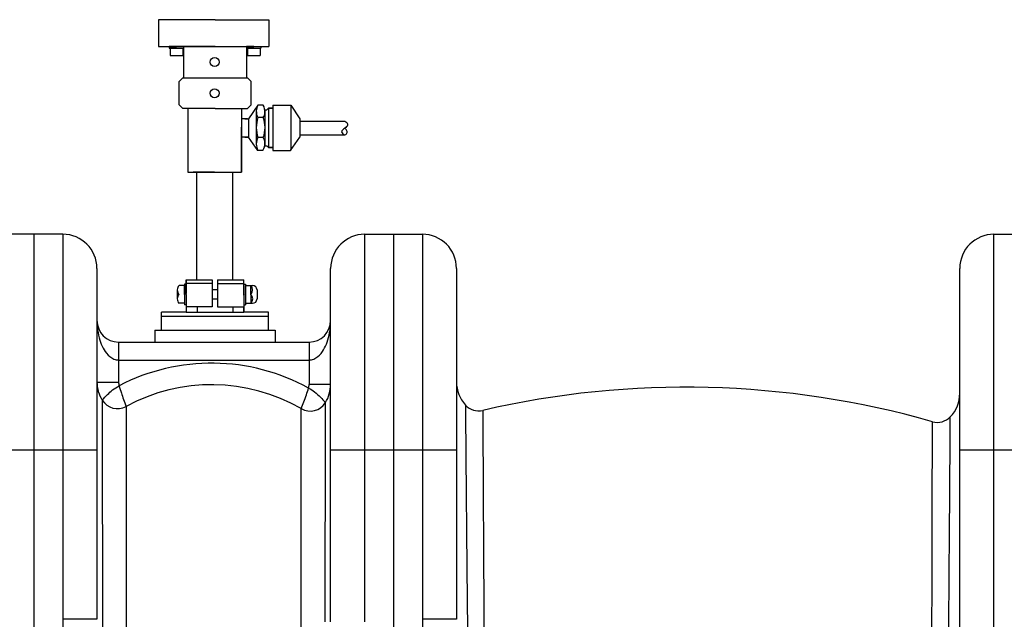
# Model space of a CAD drawing. Units: inches. Extents: x -13694 to -10190, y 611 to 5044.
# Drawn here: x -11938 to -11390, y 3659 to 3993 of the extents above; entities that cross this region are included whole.
import ezdxf

# ---------------------------------------------------------------- set-up
doc = ezdxf.new("R2010")
doc.units = ezdxf.units.IN
doc.header["$LTSCALE"] = 2
for name, color, linetype in [('-D1-[Secció i Contorns]', 20, 'Continuous'), ('-D2-[Peça i El. Ppals]', 144, 'Continuous'), ('_COTAS', 10, 'Continuous')]:
    doc.layers.add(name, color=color, linetype=linetype)
doc.styles.add('DIN ACO', font='arial.ttf')
doc.dimstyles.new('ACO DIM SUPERLATIVE', dxfattribs={"dimtxt": 36, "dimasz": 15, "dimexe": 1.4, "dimexo": 0, "dimgap": 2, "dimtad": 1, "dimdec": 0, "dimzin": 9, "dimtxsty": 'DIN ACO', "dimcen": 3, "dimclrd": 157, "dimclre": 157, "dimclrt": 256, "dimadec": 0, "dimazin": 0, "dimtfac": 0.875, "dimtdec": 0, "dimtmove": 2, "dimatfit": 3, "dimfxl": 1, "dimtolj": 1, "dimlwd": 25, "dimlwe": 25, "dimarcsym": 0})

# ---------------------------------------------------------------- blocks, each defined once
blk = doc.blocks.new('*D126')
at = {"layer": '_COTAS', "color": 157, "lineweight": 25, "transparency": 16777216}
for p, q in [((-11867.26, 4189.74), (-13671.65, 4189.74)), ((-13670.25, 4174.74), (-13670.25, 3244.95)), ((-13670.25, 2325.75), (-13670.25, 3136.95)), ((-12951.57, 2310.75), (-13671.65, 2310.75))]:
    blk.add_line(p, q, dxfattribs=at)
at = {"layer": '_COTAS', "color": 157, "transparency": 16777216}
for points in [[(-13672.75, 4174.74), (-13667.75, 4174.74), (-13670.25, 4189.74)], [(-13672.75, 2325.75), (-13667.75, 2325.75), (-13670.25, 2310.75)]]:
    blk.add_solid(points, dxfattribs=at)
at = {"layer": 'Defpoints', "color": 0, "transparency": 16777216}
for p in [(-11867.26, 4189.74), (-13670.25, 2310.75), (-12951.57, 2310.75)]:
    blk.add_point(p, dxfattribs=at)
at = {"layer": '_COTAS', "transparency": 16777216, "insert": (-13670.25, 3190.95), "char_height": 36, "attachment_point": 5, "rotation": 90, "style": 'DIN ACO'}
blk.add_mtext('\\A1;1880', dxfattribs=at)

msp = doc.modelspace()

# ---------------------------------------------------------------- linework, layer by layer
at = {"layer": '-D1-[Secció i Contorns]'}
for p, q in [((-11828.9, 3993.04), (-11860.35, 3993.04)), ((-11860.35, 3993.04), (-11860.35, 3978.22)), ((-11828.9, 3993.04), (-11798.9, 3993.04)), ((-11798.9, 3993.04), (-11798.9, 3978.22)), ((-11860.35, 3978.22), (-11798.9, 3978.22)), ((-11850.37, 3978.22), (-11854.37, 3978.22)), ((-11854.37, 3978.22), (-11854.37, 3977.22)), ((-11854.37, 3977.22), (-11846.37, 3977.22)), ((-11850.37, 3977.22), (-11853.87, 3977.22)), ((-11853.87, 3977.22), (-11853.87, 3973.22)), ((-11846.37, 3978.22), (-11850.37, 3978.22)), ((-11850.37, 3978.22), (-11846.37, 3978.22)), ((-11850.37, 3977.22), (-11846.87, 3977.22)), ((-11846.87, 3977.22), (-11846.87, 3973.22)), ((-11828.87, 3978.22), (-11846.37, 3978.22)), ((-11846.37, 3978.22), (-11846.37, 3960.72)), ((-11828.87, 3978.22), (-11811.37, 3978.22)), ((-11811.37, 3978.22), (-11811.37, 3960.72)), ((-11811.37, 3978.22), (-11811.37, 3970.32)), ((-11811.37, 3978.22), (-11807.37, 3978.22)), ((-11807.37, 3978.22), (-11811.37, 3978.22)), ((-11811.37, 3978.22), (-11811.37, 3977.22)), ((-11811.37, 3977.22), (-11803.37, 3977.22)), ((-11807.37, 3977.22), (-11810.87, 3977.22)), ((-11810.87, 3977.22), (-11810.87, 3973.22)), ((-11807.37, 3978.22), (-11803.37, 3978.22)), ((-11807.37, 3977.22), (-11803.87, 3977.22)), ((-11803.87, 3977.22), (-11803.87, 3973.22)), ((-11803.37, 3978.22), (-11803.37, 3977.22)), ((-11853.87, 3973.22), (-11846.87, 3973.22)), ((-11810.87, 3973.22), (-11803.87, 3973.22)), ((-11848.84, 3958.72), (-11846.84, 3960.72)), ((-11846.84, 3960.72), (-11810.84, 3960.72)), ((-11808.84, 3958.72), (-11810.84, 3960.72)), ((-11848.84, 3945.72), (-11848.84, 3958.72)), ((-11808.84, 3945.72), (-11808.84, 3958.72)), ((-11848.84, 3945.72), (-11846.84, 3943.72)), ((-11808.84, 3945.72), (-11810.84, 3943.72)), ((-11805.15, 3945.51), (-11810.27, 3938.02)), ((-11802.08, 3945.51), (-11805.15, 3945.51)), ((-11800.13, 3942.93), (-11799.1, 3943.96)), ((-11796.82, 3943.96), (-11799.1, 3943.96)), ((-11799.1, 3943.96), (-11796.82, 3943.96)), ((-11799.1, 3943.96), (-11799.1, 3936.06)), ((-11796.82, 3945.51), (-11786.75, 3945.51)), ((-11796.82, 3945.51), (-11796.82, 3920.4)), ((-11786.75, 3945.51), (-11781.64, 3938.02)), ((-11786.75, 3945.51), (-11786.75, 3920.54)), ((-11845.96, 3943.72), (-11846.84, 3943.72)), ((-11828.84, 3943.72), (-11845.96, 3943.72)), ((-11844.11, 3943.53), (-11844.11, 3908.33)), ((-11844.11, 3943.53), (-11844.11, 3942.53)), ((-11828.84, 3943.72), (-11815.96, 3943.72)), ((-11815.96, 3943.72), (-11810.84, 3943.72)), ((-11814.11, 3943.72), (-11814.11, 3908.33)), ((-11805.95, 3942.37), (-11805.95, 3927.6)), ((-11802.08, 3938.66), (-11805.05, 3938.66)), ((-11801.16, 3942.93), (-11801.16, 3941.59)), ((-11801.16, 3941.59), (-11801.15, 3922.96)), ((-11801.13, 3942.93), (-11800.13, 3942.93)), ((-11810.77, 3937.95), (-11814.11, 3937.95)), ((-11814.11, 3908.33), (-11814.11, 3933.33)), ((-11810.77, 3937.95), (-11813.77, 3937.95)), ((-11812.27, 3937.95), (-11810.27, 3937.95)), ((-11810.27, 3937.95), (-11810.27, 3927.76)), ((-11799.1, 3936.06), (-11799.1, 3928.16)), ((-11781.64, 3938.02), (-11781.64, 3927.7)), ((-11781.64, 3936.61), (-11756.64, 3936.61)), ((-11811.77, 3927.76), (-11814.02, 3927.76)), ((-11810.27, 3927.76), (-11813.27, 3927.76)), ((-11812.27, 3927.76), (-11810.27, 3927.76)), ((-11805.05, 3920.4), (-11810.27, 3927.69)), ((-11805.95, 3927.6), (-11805.95, 3923.95)), ((-11802.08, 3927.6), (-11805.05, 3927.6)), ((-11799.1, 3928.16), (-11799.1, 3921.96)), ((-11786.86, 3920.4), (-11781.64, 3927.7)), ((-11781.64, 3929.11), (-11756.64, 3929.11)), ((-11801.13, 3922.96), (-11800.13, 3922.96)), ((-11800.13, 3922.96), (-11799.13, 3921.96)), ((-11796.82, 3921.96), (-11799.13, 3921.96)), ((-11799.13, 3921.96), (-11799.1, 3921.96)), ((-11799.1, 3921.96), (-11796.82, 3921.96)), ((-11802.31, 3920.4), (-11805.05, 3920.4)), ((-11796.82, 3920.4), (-11786.86, 3920.4)), ((-11844.11, 3908.33), (-11814.11, 3908.33)), ((-11829.11, 3908.33), (-11841.11, 3908.33)), ((-11829.15, 3908.33), (-11839.15, 3908.33)), ((-11839.15, 3908.33), (-11839.15, 3848.29)), ((-11829.15, 3908.33), (-11819.15, 3908.33)), ((-11829.11, 3908.33), (-11817.11, 3908.33)), ((-11819.15, 3908.33), (-11819.15, 3848.29)), ((-11845.91, 3845.29), (-11848.91, 3845.29)), ((-11844.91, 3846.04), (-11845.91, 3846.04)), ((-11845.91, 3846.04), (-11845.91, 3834.54)), ((-11845.91, 3840.29), (-11845.91, 3845.29)), ((-11830.52, 3846.29), (-11845.02, 3846.29)), ((-11844.91, 3840.29), (-11844.91, 3848.29)), ((-11844.91, 3848.29), (-11838.94, 3848.29)), ((-11844.91, 3848.29), (-11844.91, 3840.79)), ((-11844.91, 3840.29), (-11844.91, 3846.04)), ((-11838.94, 3848.29), (-11830.52, 3848.29)), ((-11838.91, 3848.29), (-11830.52, 3848.29)), ((-11830.52, 3848.29), (-11830.52, 3846.29)), ((-11830.52, 3846.29), (-11830.52, 3842.89)), ((-11827.52, 3848.29), (-11827.52, 3846.29)), ((-11827.52, 3848.29), (-11819.11, 3848.29)), ((-11827.52, 3848.29), (-11819.15, 3848.29)), ((-11827.52, 3846.29), (-11813.02, 3846.29)), ((-11827.52, 3846.29), (-11827.52, 3842.89)), ((-11819.15, 3848.29), (-11818.94, 3848.29)), ((-11818.94, 3848.29), (-11812.91, 3848.29)), ((-11812.91, 3840.29), (-11812.91, 3848.29)), ((-11812.91, 3842.89), (-11812.91, 3847.89)), ((-11812.91, 3840.29), (-11812.91, 3846.04)), ((-11812.91, 3846.04), (-11811.91, 3846.04)), ((-11811.91, 3846.04), (-11811.91, 3834.54)), ((-11811.91, 3840.29), (-11811.91, 3845.29)), ((-11811.91, 3845.29), (-11808.51, 3845.29)), ((-11808.91, 3840.29), (-11808.91, 3845.29)), ((-11808.51, 3845.29), (-11808.05, 3845.29)), ((-11849.91, 3842.79), (-11849.91, 3837.79)), ((-11849.91, 3840.29), (-11848.91, 3840.29)), ((-11845.91, 3840.29), (-11845.91, 3835.29)), ((-11844.91, 3840.29), (-11844.91, 3830.29)), ((-11844.91, 3840.29), (-11844.91, 3834.54)), ((-11830.52, 3842.89), (-11830.52, 3840.29)), ((-11827.52, 3842.89), (-11830.52, 3842.89)), ((-11830.52, 3840.29), (-11830.52, 3837.69)), ((-11827.52, 3842.89), (-11827.52, 3840.29)), ((-11827.52, 3840.29), (-11827.52, 3837.69)), ((-11812.92, 3839.89), (-11812.92, 3837.29)), ((-11812.91, 3840.29), (-11812.91, 3842.89)), ((-11812.91, 3839.89), (-11812.91, 3842.49)), ((-11812.91, 3840.29), (-11812.91, 3830.29)), ((-11812.91, 3840.29), (-11812.91, 3837.69)), ((-11812.91, 3840.29), (-11812.91, 3834.54)), ((-11811.91, 3840.29), (-11811.91, 3835.29)), ((-11808.91, 3840.29), (-11808.91, 3835.29)), ((-11805.55, 3842.79), (-11805.55, 3837.79)), ((-11845.91, 3835.29), (-11848.91, 3835.29)), ((-11844.91, 3834.54), (-11845.91, 3834.54)), ((-11830.52, 3837.69), (-11830.52, 3833.29)), ((-11827.52, 3837.69), (-11830.52, 3837.69)), ((-11827.52, 3837.69), (-11827.52, 3833.29)), ((-11812.91, 3834.54), (-11811.91, 3834.54)), ((-11811.91, 3835.29), (-11808.05, 3835.29)), ((-11858.71, 3820.29), (-11858.71, 3830.29)), ((-11844.91, 3830.29), (-11858.71, 3830.29)), ((-11858.71, 3820.29), (-11858.71, 3830.29)), ((-11830.52, 3833.29), (-11844.91, 3833.29)), ((-11844.91, 3830.29), (-11812.91, 3830.29)), ((-11838.92, 3833.29), (-11838.92, 3830.29)), ((-11827.52, 3833.29), (-11812.91, 3833.29)), ((-11818.96, 3833.29), (-11818.96, 3830.29)), ((-11812.91, 3830.29), (-11812.91, 3833.29)), ((-11799.11, 3830.29), (-11812.91, 3830.29)), ((-11799.11, 3820.29), (-11799.11, 3830.29)), ((-11799.11, 3827.95), (-11858.71, 3827.95)), ((-11862.44, 3820.29), (-11795.38, 3820.29))]:
    msp.add_line(p, q, dxfattribs=at)
for points in [[(-11862.44, 3820.29), (-11862.44, 3813.75)], [(-11795.38, 3820.29), (-11795.38, 3813.75)]]:
    msp.add_lwpolyline(points, dxfattribs=at)
for centre in [(-11829.09, 3969.58), (-11829.17, 3952.22)]:
    msp.add_circle(centre, 2.5, dxfattribs=at)
for centre, radius, start, end in [((-11798.6, 3942.18), 7.35, 153.0682, 178.4838), ((-11807.81, 3942.08), 6.67, 355.7289, 30.8836), ((-11798.6, 3942.18), 7.35, 178.4838, 208.6314), ((-11788.03, 3933.13), 17.9, 162.0025, 197.9975), ((-11807.81, 3942.08), 6.67, 329.1164, 355.7289), ((-11816.87, 3933.13), 15.79, 339.4959, 20.5041), ((-11798.27, 3924), 7.68, 152.0419, 180.3584), ((-11807.81, 3924.17), 6.67, 4.2711, 30.8836), ((-11798.27, 3924), 7.68, 180.3584, 207.9581), ((-11807.81, 3924.17), 6.67, 325.5438, 4.2711), ((-11846.29, 3842.79), 3.62, 136.3972, 180), ((-11812.34, 3842.79), 4.24, 323.8855, 36.1145), ((-11808.05, 3842.79), 2.5, 0, 90), ((-11846.29, 3842.79), 3.62, 180, 223.6028), ((-11846.29, 3837.79), 3.63, 136.3972, 180), ((-11811.53, 3837.79), 3.62, 316.3426, 43.6574), ((-11846.29, 3837.79), 3.63, 180, 223.6028), ((-11808.05, 3837.79), 2.5, 270, 0)]:
    msp.add_arc(centre, radius, start, end, dxfattribs=at)
msp.add_spline([(-11756.64, 3936.61), (-11755.14, 3935.11), (-11755.68, 3933.63), (-11756.64, 3932.86), (-11758.45, 3930.72), (-11756.64, 3929.11), (-11755.44, 3930.44), (-11756.03, 3932.06), (-11756.64, 3932.86)], degree=3, dxfattribs=at)
at = {"layer": '-D2-[Peça i El. Ppals]'}
for p, q in [((-11913.57, 3873.75), (-11945.57, 3873.75)), ((-11929.57, 2310.75), (-11929.57, 3873.75)), ((-11913.57, 3873.75), (-11913.57, 3659.45)), ((-11745.57, 3658.06), (-11745.57, 3873.75)), ((-11745.57, 3873.75), (-11713.57, 3873.75)), ((-11729.57, 3873.75), (-11729.57, 2310.75)), ((-11713.57, 3873.75), (-11713.57, 3659.45)), ((-11395.57, 3653.08), (-11395.57, 3873.75)), ((-11395.57, 3873.75), (-11363.57, 3873.75)), ((-11894.57, 3854.75), (-11894.57, 3659.45)), ((-11764.57, 3658.06), (-11764.57, 3854.75)), ((-11694.57, 3854.75), (-11694.57, 3659.45)), ((-11414.57, 3653.08), (-11414.57, 3854.75)), ((-11882.57, 3813.75), (-11882.57, 3791.5)), ((-11882.57, 3813.75), (-11776.57, 3813.75)), ((-11776.57, 3813.75), (-11776.57, 3790.15)), ((-11882.57, 3803.75), (-11776.57, 3803.75)), ((-11894.57, 3791.5), (-11882.57, 3791.5)), ((-11764.57, 3790.15), (-11776.57, 3790.15)), ((-11964.57, 3753.75), (-11894.57, 3753.75)), ((-11764.57, 3753.75), (-11694.57, 3753.75)), ((-11414.57, 3753.75), (-11344.57, 3753.75)), ((-11894.57, 3659.45), (-11913.57, 3659.45)), ((-11694.57, 3659.45), (-11713.57, 3659.45))]:
    msp.add_line(p, q, dxfattribs=at)
for centre, radius, start, end in [((-11913.57, 3854.75), 19, 0, 90), ((-11745.57, 3854.75), 19, 90, 180), ((-11713.57, 3854.75), 19, 0, 90), ((-11395.57, 3854.75), 19, 90, 180), ((-11882.57, 3825.75), 12, 180, 269.9852), ((-11776.57, 3825.75), 12, 270.0157, 0), ((-11830.78, 3689.99), 112, 61.2204, 117.3658), ((-11875.57, 3791.5), 19, 180, 212.2226), ((-11875.57, 3791.5), 7, 180, 197.0827), ((-11675.57, 3791.5), 19, 180, 222.3655), ((-11830.78, 3689.99), 100, 60.104, 118.4494), ((-11783.57, 3790.15), 7, 343.4379, 0), ((-11783.57, 3790.15), 19, 327.7938, 0), ((-11567.03, 3288.62), 500, 74.0713, 103.053), ((-11433.57, 3785.26), 19, 316.2366, 0.0004), ((-11883.18, 3786.7), 10, 212.2214, 298.4501), ((-11775.95, 3785.35), 10, 240.104, 327.7939), ((-11682.22, 3785.44), 10, 222.3648, 283.0535), ((-11427.07, 3779.03), 10, 254.0713, 316.2363)]:
    msp.add_arc(centre, radius, start, end, dxfattribs=at)
for points, start_tangent, end_tangent in [([(-11894.57, 3825.75), (-11894.4, 3822.08), (-11893.33, 3816), (-11891.66, 3811.39), (-11889.26, 3807.49), (-11885.12, 3804.3)], (0.000062, -1), (0.921882, -0.387472)), ([(-11774.01, 3804.28), (-11771.69, 3805.65), (-11768.49, 3809.49), (-11766.56, 3813.62), (-11765.17, 3818.88), (-11764.57, 3825.75)], (0.92693, 0.375235), (0.00006, 1)), ([(-11885.12, 3804.3), (-11882.57, 3803.75)], (0.921882, -0.387472), (1, 0.000272)), ([(-11776.57, 3803.75), (-11774.01, 3804.28)], (1, -0.000291), (0.92693, 0.375235)), ([(-11891.64, 3781.37), (-11888.75, 3784.53), (-11885.87, 3787.08), (-11882.26, 3789.45)], (0.639242, 0.769006), (0.877177, 0.480168)), ([(-11882.26, 3789.46), (-11881.01, 3785.36), (-11879.82, 3781.8), (-11878.42, 3777.91)], (0.270189, -0.962807), (0.349929, -0.936776)), ([(-11780.94, 3776.68), (-11779.48, 3780.46), (-11778.09, 3784.35), (-11776.85, 3788.16)], (0.371714, 0.928347), (0.279787, 0.960062)), ([(-11776.86, 3788.15), (-11773.48, 3785.95), (-11770.3, 3783.15), (-11767.49, 3780.02)], (0.874162, -0.485634), (0.634768, -0.772703)), ([(-11891.64, 3781.37), (-11891.63, 3767.64), (-11891.62, 3753.75)], (0.000641, -1), (0.000686, -1)), ([(-11767.51, 3755.14), (-11767.5, 3764.33), (-11767.5, 3772.17), (-11767.49, 3780.02)], (0.000614, 1), (0.000128, 1)), ([(-11878.42, 3777.91), (-11878.41, 3764.48), (-11878.39, 3747.99), (-11878.37, 3725.66), (-11878.35, 3698.28), (-11878.33, 3666.62), (-11878.29, 3631.88)], (0.000934, -1), (0.000864, -1)), ([(-11780.9, 3631.89), (-11780.91, 3654.78), (-11780.91, 3674.22), (-11780.92, 3691.03), (-11780.92, 3705.9), (-11780.92, 3719.21), (-11780.93, 3731.26), (-11780.93, 3742.25), (-11780.93, 3752.27), (-11780.93, 3761.3), (-11780.93, 3768.99), (-11780.94, 3776.68)], (-0.000221, 1), (-0.000411, 1)), ([(-11689.61, 3778.7), (-11689.49, 3765.53), (-11689.35, 3749.36), (-11689.17, 3727.47), (-11688.92, 3700.58), (-11688.62, 3669.51), (-11688.28, 3635.37)], (0.008256, -0.999966), (0.010346, -0.999946)), ([(-11679.96, 3775.7), (-11679.94, 3772.46)], (0.005192, -0.999987), (0.005174, -0.999987)), ([(-11679.94, 3772.46), (-11679.89, 3762.81)], (0.005174, -0.999987), (0.005147, -0.999987)), ([(-11429.82, 3767.42), (-11429.81, 3769.42)], (0.002253, 0.999997), (0.002554, 0.999997)), ([(-11420.89, 3635.38), (-11420.71, 3655.51), (-11420.54, 3676.55), (-11420.38, 3697.14), (-11420.24, 3715.43), (-11420.13, 3731.31), (-11420.03, 3744.88), (-11419.96, 3755.13), (-11419.91, 3762.24), (-11419.88, 3767.07), (-11419.85, 3772.12)], (0.008925, 0.99996), (0.007448, 0.999972)), ([(-11429.83, 3759.72), (-11429.82, 3764.47), (-11429.82, 3767.42)], (0.001833, 0.999998), (0.002253, 0.999997)), ([(-11679.89, 3762.81), (-11679.81, 3746.96), (-11679.7, 3725.48), (-11679.55, 3699.1), (-11679.38, 3668.52), (-11679.18, 3634.88)], (0.005147, -0.999987), (0.006062, -0.999982)), ([(-11430.13, 3634.84), (-11430.07, 3654.73), (-11430.02, 3675.47), (-11429.97, 3695.75), (-11429.93, 3713.73), (-11429.9, 3729.35), (-11429.86, 3742.69), (-11429.84, 3752.74), (-11429.83, 3759.72)], (0.002886, 0.999996), (0.001833, 0.999998)), ([(-11891.62, 3753.75), (-11891.62, 3750.79)], (0.000686, -1), (0.000639, -1)), ([(-11767.58, 3658.07), (-11767.56, 3675.56), (-11767.55, 3692.71), (-11767.54, 3707.86), (-11767.53, 3721.44), (-11767.52, 3733.73), (-11767.52, 3744.92), (-11767.51, 3753.75)], (0.000934, 1), (0.000794, 1)), ([(-11767.51, 3753.75), (-11767.51, 3755.14)], (0.000794, 1), (0.000614, 1)), ([(-11891.62, 3750.79), (-11891.61, 3728), (-11891.58, 3700.03), (-11891.56, 3667.73), (-11891.55, 3659.45)], (0.000639, -1), (0.000662, -1)), ([(-11913.57, 3659.45), (-11913.45, 3651.76), (-11913.13, 3643.76), (-11912.63, 3635.42), (-11912, 3626.74), (-11911.29, 3617.71)], (0.000019, -1), (0.079465, -0.996838)), ([(-11891.55, 3659.45), (-11891.54, 3632.32)], (0.000662, -1), (0.000766, -1)), ([(-11713.57, 3659.45), (-11713.45, 3651.76), (-11713.13, 3643.76), (-11712.63, 3635.43), (-11712, 3626.75), (-11711.29, 3617.71)], (0.000019, -1), (0.079466, -0.996838))]:
    msp.add_spline(points, degree=3, dxfattribs=dict(at, start_tangent=start_tangent, end_tangent=end_tangent))

# ---------------------------------------------------------------- dimensions: what is measured, and where the dimension line sits
at = {"layer": '_COTAS'}
dim = msp.add_linear_dim(base=(-13670.25, 2310.75), p1=(-11867.26, 4189.74), p2=(-12951.57, 2310.75), angle=90, text='1880', dimstyle='ACO DIM SUPERLATIVE', dxfattribs=at)
dim.commit()
dim.dimension.update_dxf_attribs({"geometry": '*D126', "text_midpoint": (-13670.25, 3190.95), "dimtype": 160})

doc.saveas('drawing.dxf')
